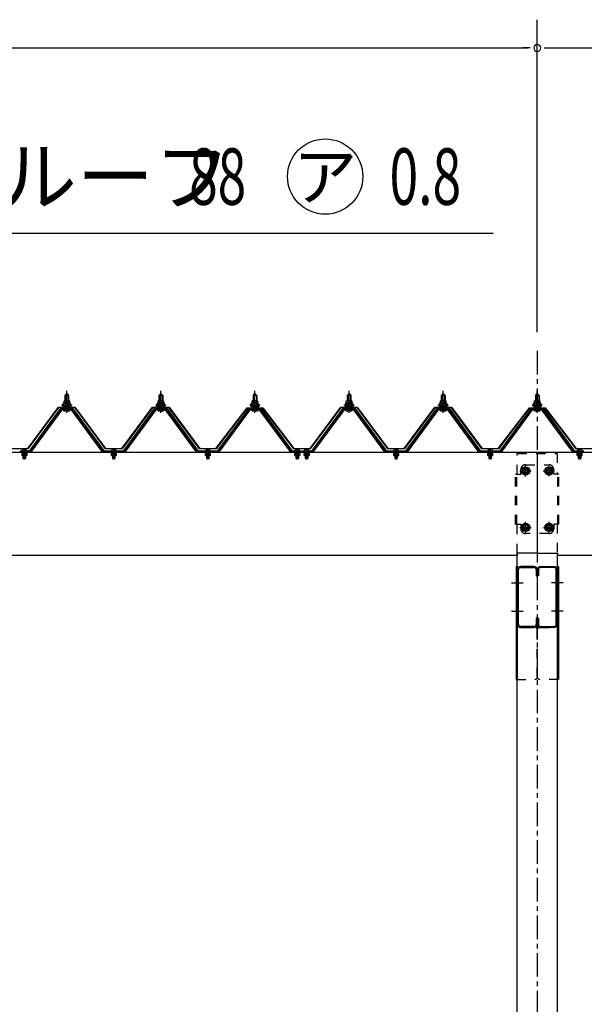
# Model space of a CAD drawing. Extents: x 434 to 16382, y 155 to 11242.
# Drawn here: x 5740 to 6940, y 2647 to 4740 of the extents above; entities that cross this region are included whole.
import ezdxf
from ezdxf.enums import TextEntityAlignment as Align

# ---------------------------------------------------------------- set-up
doc = ezdxf.new("R2010")
doc.units = 0
doc.header["$LTSCALE"] = 40
doc.header["$MEASUREMENT"] = 0
for name, pattern in [('1PL-M', [15, 12, -1, 1, -1]), ('1PL-S', [4, 2.5, -0.5, 0.5, -0.5]), ('CENTER', [2, 1.25, -0.25, 0.25, -0.25]), ('HIDE-M', [2, 1, -1]), ('HIDE-S', [1, 0.5, -0.5])]:
    doc.linetypes.add(name, pattern=pattern)
for name, color, linetype in [('BOLT', 4, 'CONTINUOUS'), ('HARI', 1, 'CONTINUOUS'), ('HASHIRA', 2, 'CONTINUOUS'), ('HIKIDASHI', 6, 'CONTINUOUS'), ('KANAGU', 3, 'CONTINUOUS'), ('KETA', 1, 'CONTINUOUS'), ('SANKAKU', 3, 'CONTINUOUS'), ('SUNPOU', 4, 'CONTINUOUS'), ('YANE-FUREM', 3, 'CONTINUOUS'), ('ヨドル-フ88', 2, 'CONTINUOUS')]:
    doc.layers.add(name, color=color, linetype=linetype)
doc.styles.add('00', font='ROMANS', dxfattribs={"width": 0.666667, "bigfont": 'BIGFONT'})
doc.styles.add('01', font='ROMANS', dxfattribs={"height": 3, "bigfont": 'BIGFONT'})

msp = doc.modelspace()

# ---------------------------------------------------------------- linework, layer by layer
at = {"layer": 'BOLT'}
for p, q in [((5836.4, 3941.4), (5840.4, 3945.4)), ((5844.4, 3941.4), (5836.4, 3941.4)), ((5836.4, 3941.4), (5836.4, 3930)), ((5840.4, 3945.4), (5844.4, 3941.4)), ((5844.4, 3941.4), (5844.4, 3930)), ((6036.4, 3941.4), (6040.4, 3945.4)), ((6044.4, 3941.4), (6036.4, 3941.4)), ((6036.4, 3941.4), (6036.4, 3930)), ((6040.4, 3945.4), (6044.4, 3941.4)), ((6044.4, 3941.4), (6044.4, 3930)), ((6236.4, 3941.4), (6240.4, 3945.4)), ((6244.4, 3941.4), (6236.4, 3941.4)), ((6236.4, 3941.4), (6236.4, 3930)), ((6240.4, 3945.4), (6244.4, 3941.4)), ((6244.4, 3941.4), (6244.4, 3930)), ((6436.4, 3941.4), (6440.4, 3945.4)), ((6444.4, 3941.4), (6436.4, 3941.4)), ((6436.4, 3941.4), (6436.4, 3930)), ((6440.4, 3945.4), (6444.4, 3941.4)), ((6444.4, 3941.4), (6444.4, 3930)), ((6636.4, 3941.4), (6640.4, 3945.4)), ((6644.4, 3941.4), (6636.4, 3941.4)), ((6636.4, 3941.4), (6636.4, 3930)), ((6640.4, 3945.4), (6644.4, 3941.4)), ((6644.4, 3941.4), (6644.4, 3930)), ((6836.4, 3941.4), (6840.4, 3945.4)), ((6844.4, 3941.4), (6836.4, 3941.4)), ((6836.4, 3941.4), (6836.4, 3930)), ((6840.4, 3945.4), (6844.4, 3941.4)), ((6844.4, 3941.4), (6844.4, 3930)), ((5830.4, 3920), (5830.4, 3921)), ((5830.4, 3921), (5831.9, 3921)), ((5832.5, 3920), (5830.4, 3920)), ((5831.9, 3921), (5833.9, 3925)), ((5832.5, 3920), (5834.5, 3924)), ((5832.5, 3918), (5832.5, 3920)), ((5848.3, 3918), (5832.5, 3918)), ((5833.5, 3918), (5847.3, 3918)), ((5833.5, 3917), (5833.5, 3918)), ((5833.9, 3925), (5846.9, 3925)), ((5834.5, 3924), (5846.3, 3924)), ((5834.6, 3925), (5834.6, 3929.5)), ((5846.1, 3925), (5834.6, 3925)), ((5836.1, 3930), (5844.7, 3930)), ((5836.4, 3915.5), (5836.4, 3913.1)), ((5837.5, 3929.5), (5837.5, 3925)), ((5843.3, 3929.5), (5843.3, 3925)), ((5844.4, 3915.5), (5844.4, 3913.1)), ((5846.1, 3929.5), (5846.1, 3925)), ((5846.3, 3924), (5848.3, 3920)), ((5846.9, 3925), (5848.9, 3921)), ((5847.3, 3918), (5847.3, 3917)), ((5848.3, 3920), (5848.3, 3918)), ((5850.4, 3920), (5848.3, 3920)), ((5848.9, 3921), (5850.4, 3921)), ((5850.4, 3921), (5850.4, 3920)), ((6030.4, 3920), (6030.4, 3921)), ((6030.4, 3921), (6031.9, 3921)), ((6032.5, 3920), (6030.4, 3920)), ((6031.9, 3921), (6033.9, 3925)), ((6032.5, 3920), (6034.5, 3924)), ((6032.5, 3918), (6032.5, 3920)), ((6048.3, 3918), (6032.5, 3918)), ((6033.5, 3918), (6047.3, 3918)), ((6033.5, 3917), (6033.5, 3918)), ((6033.9, 3925), (6046.9, 3925)), ((6034.5, 3924), (6046.3, 3924)), ((6034.6, 3925), (6034.6, 3929.5)), ((6046.1, 3925), (6034.6, 3925)), ((6036.1, 3930), (6044.7, 3930)), ((6036.4, 3915.5), (6036.4, 3913.1)), ((6037.5, 3929.5), (6037.5, 3925)), ((6043.3, 3929.5), (6043.3, 3925)), ((6044.4, 3915.5), (6044.4, 3913.1)), ((6046.1, 3929.5), (6046.1, 3925)), ((6046.3, 3924), (6048.3, 3920)), ((6046.9, 3925), (6048.9, 3921)), ((6047.3, 3918), (6047.3, 3917)), ((6048.3, 3920), (6048.3, 3918)), ((6050.4, 3920), (6048.3, 3920)), ((6048.9, 3921), (6050.4, 3921)), ((6050.4, 3921), (6050.4, 3920)), ((6230.4, 3920), (6230.4, 3921)), ((6230.4, 3921), (6231.9, 3921)), ((6232.5, 3920), (6230.4, 3920)), ((6231.9, 3921), (6233.9, 3925)), ((6232.5, 3920), (6234.5, 3924)), ((6232.5, 3918), (6232.5, 3920)), ((6248.3, 3918), (6232.5, 3918)), ((6233.5, 3918), (6247.3, 3918)), ((6233.5, 3917), (6233.5, 3918)), ((6233.9, 3925), (6246.9, 3925)), ((6234.5, 3924), (6246.3, 3924)), ((6234.6, 3925), (6234.6, 3929.5)), ((6246.1, 3925), (6234.6, 3925)), ((6236.1, 3930), (6244.7, 3930)), ((6236.4, 3915.5), (6236.4, 3913.1)), ((6237.5, 3929.5), (6237.5, 3925)), ((6243.3, 3929.5), (6243.3, 3925)), ((6244.4, 3915.5), (6244.4, 3913.1)), ((6246.1, 3929.5), (6246.1, 3925)), ((6246.3, 3924), (6248.3, 3920)), ((6246.9, 3925), (6248.9, 3921)), ((6247.3, 3918), (6247.3, 3917)), ((6248.3, 3920), (6248.3, 3918)), ((6250.4, 3920), (6248.3, 3920)), ((6248.9, 3921), (6250.4, 3921)), ((6250.4, 3921), (6250.4, 3920)), ((6430.4, 3920), (6430.4, 3921)), ((6430.4, 3921), (6431.9, 3921)), ((6432.5, 3920), (6430.4, 3920)), ((6431.9, 3921), (6433.9, 3925)), ((6432.5, 3920), (6434.5, 3924)), ((6432.5, 3918), (6432.5, 3920)), ((6448.3, 3918), (6432.5, 3918)), ((6433.5, 3918), (6447.3, 3918)), ((6433.5, 3917), (6433.5, 3918)), ((6433.9, 3925), (6446.9, 3925)), ((6434.5, 3924), (6446.3, 3924)), ((6434.6, 3925), (6434.6, 3929.5)), ((6446.1, 3925), (6434.6, 3925)), ((6436.1, 3930), (6444.7, 3930)), ((6436.4, 3915.5), (6436.4, 3913.1)), ((6437.5, 3929.5), (6437.5, 3925)), ((6443.3, 3929.5), (6443.3, 3925)), ((6444.4, 3915.5), (6444.4, 3913.1)), ((6446.1, 3929.5), (6446.1, 3925)), ((6446.3, 3924), (6448.3, 3920)), ((6446.9, 3925), (6448.9, 3921)), ((6447.3, 3918), (6447.3, 3917)), ((6448.3, 3920), (6448.3, 3918)), ((6450.4, 3920), (6448.3, 3920)), ((6448.9, 3921), (6450.4, 3921)), ((6450.4, 3921), (6450.4, 3920)), ((6630.4, 3920), (6630.4, 3921)), ((6630.4, 3921), (6631.9, 3921)), ((6632.5, 3920), (6630.4, 3920)), ((6631.9, 3921), (6633.9, 3925)), ((6632.5, 3920), (6634.5, 3924)), ((6632.5, 3918), (6632.5, 3920)), ((6648.3, 3918), (6632.5, 3918)), ((6633.5, 3918), (6647.3, 3918)), ((6633.5, 3917), (6633.5, 3918)), ((6633.9, 3925), (6646.9, 3925)), ((6634.5, 3924), (6646.3, 3924)), ((6634.6, 3925), (6634.6, 3929.5)), ((6646.1, 3925), (6634.6, 3925)), ((6636.1, 3930), (6644.7, 3930)), ((6636.4, 3915.5), (6636.4, 3913.1)), ((6637.5, 3929.5), (6637.5, 3925)), ((6643.3, 3929.5), (6643.3, 3925)), ((6644.4, 3915.5), (6644.4, 3913.1)), ((6646.1, 3929.5), (6646.1, 3925)), ((6646.3, 3924), (6648.3, 3920)), ((6646.9, 3925), (6648.9, 3921)), ((6647.3, 3918), (6647.3, 3917)), ((6648.3, 3920), (6648.3, 3918)), ((6650.4, 3920), (6648.3, 3920)), ((6648.9, 3921), (6650.4, 3921)), ((6650.4, 3921), (6650.4, 3920)), ((6830.4, 3920), (6830.4, 3921)), ((6830.4, 3921), (6831.9, 3921)), ((6832.5, 3920), (6830.4, 3920)), ((6831.9, 3921), (6833.9, 3925)), ((6832.5, 3920), (6834.5, 3924)), ((6832.5, 3918), (6832.5, 3920)), ((6848.3, 3918), (6832.5, 3918)), ((6833.5, 3918), (6847.3, 3918)), ((6833.5, 3917), (6833.5, 3918)), ((6833.9, 3925), (6846.9, 3925)), ((6834.5, 3924), (6846.3, 3924)), ((6834.6, 3925), (6834.6, 3929.5)), ((6846.1, 3925), (6834.6, 3925)), ((6836.1, 3930), (6844.7, 3930)), ((6836.4, 3915.5), (6836.4, 3913.1)), ((6837.5, 3929.5), (6837.5, 3925)), ((6843.3, 3929.5), (6843.3, 3925)), ((6844.4, 3915.5), (6844.4, 3913.1)), ((6846.1, 3929.5), (6846.1, 3925)), ((6846.3, 3924), (6848.3, 3920)), ((6846.9, 3925), (6848.9, 3921)), ((6847.3, 3918), (6847.3, 3917)), ((6848.3, 3920), (6848.3, 3918)), ((6850.4, 3920), (6848.3, 3920)), ((6848.9, 3921), (6850.4, 3921)), ((6850.4, 3921), (6850.4, 3920)), ((5834.5, 3908.5), (5846.2, 3908.5)), ((6034.5, 3908.5), (6046.2, 3908.5)), ((6234.5, 3908.5), (6246.2, 3908.5)), ((6434.5, 3908.5), (6446.2, 3908.5)), ((6634.5, 3908.5), (6646.2, 3908.5)), ((6834.5, 3908.5), (6846.2, 3908.5)), ((5744.2, 3823.1), (5756.6, 3823.1)), ((5744.5, 3823.6), (5756.3, 3823.6)), ((5749.8, 3826.8), (5749.8, 3824.9)), ((5749.8, 3824.9), (5751, 3824.9)), ((5751, 3824.9), (5751, 3826.8)), ((5934.2, 3823.1), (5946.6, 3823.1)), ((5934.5, 3823.6), (5946.3, 3823.6)), ((5939.8, 3826.8), (5939.8, 3824.9)), ((5939.8, 3824.9), (5941, 3824.9)), ((5941, 3824.9), (5941, 3826.8)), ((6134.2, 3823.1), (6146.6, 3823.1)), ((6134.5, 3823.6), (6146.3, 3823.6)), ((6139.8, 3826.8), (6139.8, 3824.9)), ((6139.8, 3824.9), (6141, 3824.9)), ((6141, 3824.9), (6141, 3826.8)), ((6324.2, 3823.1), (6336.6, 3823.1)), ((6324.5, 3823.6), (6336.3, 3823.6)), ((6329.8, 3826.8), (6329.8, 3824.9)), ((6329.8, 3824.9), (6331, 3824.9)), ((6331, 3824.9), (6331, 3826.8)), ((6344.2, 3823.1), (6356.6, 3823.1)), ((6344.5, 3823.6), (6356.3, 3823.6)), ((6349.8, 3826.8), (6349.8, 3824.9)), ((6349.8, 3824.9), (6351, 3824.9)), ((6351, 3824.9), (6351, 3826.8)), ((6534.2, 3823.1), (6546.6, 3823.1)), ((6534.5, 3823.6), (6546.3, 3823.6)), ((6539.8, 3826.8), (6539.8, 3824.9)), ((6539.8, 3824.9), (6541, 3824.9)), ((6541, 3824.9), (6541, 3826.8)), ((6734.2, 3823.1), (6746.6, 3823.1)), ((6734.5, 3823.6), (6746.3, 3823.6)), ((6739.8, 3826.8), (6739.8, 3824.9)), ((6739.8, 3824.9), (6741, 3824.9)), ((6741, 3824.9), (6741, 3826.8)), ((6924.2, 3823.1), (6936.6, 3823.1)), ((6924.5, 3823.6), (6936.3, 3823.6)), ((6929.8, 3826.8), (6929.8, 3824.9)), ((6929.8, 3824.9), (6931, 3824.9)), ((6931, 3824.9), (6931, 3826.8)), ((6815.4, 3788.9), (6808.4, 3784.9)), ((6822.4, 3784.9), (6815.4, 3788.9)), ((6865.4, 3788.9), (6858.4, 3784.9)), ((6872.4, 3784.9), (6865.4, 3788.9)), ((6808.4, 3784.9), (6808.4, 3776.8)), ((6808.4, 3776.8), (6815.4, 3772.7)), ((6815.4, 3772.7), (6822.4, 3776.8)), ((6822.4, 3776.8), (6822.4, 3784.9)), ((6858.4, 3784.9), (6858.4, 3776.8)), ((6858.4, 3776.8), (6865.4, 3772.7)), ((6865.4, 3772.7), (6872.4, 3776.8)), ((6872.4, 3776.8), (6872.4, 3784.9)), ((6815.4, 3668.9), (6808.4, 3664.9)), ((6808.4, 3664.9), (6808.4, 3656.8)), ((6822.4, 3664.9), (6815.4, 3668.9)), ((6822.4, 3656.8), (6822.4, 3664.9)), ((6865.4, 3668.9), (6858.4, 3664.9)), ((6858.4, 3664.9), (6858.4, 3656.8)), ((6872.4, 3664.9), (6865.4, 3668.9)), ((6872.4, 3656.8), (6872.4, 3664.9)), ((6808.4, 3656.8), (6815.4, 3652.7)), ((6815.4, 3652.7), (6822.4, 3656.8)), ((6858.4, 3656.8), (6865.4, 3652.7)), ((6865.4, 3652.7), (6872.4, 3656.8))]:
    msp.add_line(p, q, dxfattribs=at)
at = {"layer": 'BOLT', "color": 6}
for p, q in [((5837.4, 3941.4), (5837, 3942.1)), ((5837.4, 3941.4), (5837.4, 3929.6)), ((5843.4, 3941.4), (5843.8, 3942.1)), ((5843.4, 3941.4), (5843.4, 3929.6)), ((6037.4, 3941.4), (6037, 3942.1)), ((6037.4, 3941.4), (6037.4, 3929.6)), ((6043.4, 3941.4), (6043.8, 3942.1)), ((6043.4, 3941.4), (6043.4, 3929.6)), ((6237.4, 3941.4), (6237, 3942.1)), ((6237.4, 3941.4), (6237.4, 3929.6)), ((6243.4, 3941.4), (6243.8, 3942.1)), ((6243.4, 3941.4), (6243.4, 3929.6)), ((6437.4, 3941.4), (6437, 3942.1)), ((6437.4, 3941.4), (6437.4, 3929.6)), ((6443.4, 3941.4), (6443.8, 3942.1)), ((6443.4, 3941.4), (6443.4, 3929.6)), ((6637.4, 3941.4), (6637, 3942.1)), ((6637.4, 3941.4), (6637.4, 3929.6)), ((6643.4, 3941.4), (6643.8, 3942.1)), ((6643.4, 3941.4), (6643.4, 3929.6)), ((6837.4, 3941.4), (6837, 3942.1)), ((6837.4, 3941.4), (6837.4, 3929.6)), ((6843.4, 3941.4), (6843.8, 3942.1)), ((6843.4, 3941.4), (6843.4, 3929.6)), ((5832.5, 3920), (5836.7, 3924.6)), ((5837.3, 3918.6), (5833.3, 3922.2)), ((5842.8, 3918.6), (5836.2, 3924.6)), ((5836.3, 3918.6), (5841.7, 3924.6)), ((5837.4, 3915.5), (5837.4, 3913.1)), ((5841.4, 3918.6), (5846.5, 3924.2)), ((5848.3, 3918.8), (5841.8, 3924.6)), ((5843.4, 3915.5), (5843.4, 3913.1)), ((5846.4, 3918.6), (5848.3, 3920.6)), ((6032.5, 3920), (6036.7, 3924.6)), ((6037.3, 3918.6), (6033.3, 3922.2)), ((6042.8, 3918.6), (6036.2, 3924.6)), ((6036.3, 3918.6), (6041.7, 3924.6)), ((6037.4, 3915.5), (6037.4, 3913.1)), ((6041.4, 3918.6), (6046.5, 3924.2)), ((6048.3, 3918.8), (6041.8, 3924.6)), ((6043.4, 3915.5), (6043.4, 3913.1)), ((6046.4, 3918.6), (6048.3, 3920.6)), ((6232.5, 3920), (6236.7, 3924.6)), ((6237.3, 3918.6), (6233.3, 3922.2)), ((6242.8, 3918.6), (6236.2, 3924.6)), ((6236.3, 3918.6), (6241.7, 3924.6)), ((6237.4, 3915.5), (6237.4, 3913.1)), ((6241.4, 3918.6), (6246.5, 3924.2)), ((6248.3, 3918.8), (6241.8, 3924.6)), ((6243.4, 3915.5), (6243.4, 3913.1)), ((6246.4, 3918.6), (6248.3, 3920.6)), ((6432.5, 3920), (6436.7, 3924.6)), ((6437.3, 3918.6), (6433.3, 3922.2)), ((6442.8, 3918.6), (6436.2, 3924.6)), ((6436.3, 3918.6), (6441.7, 3924.6)), ((6437.4, 3915.5), (6437.4, 3913.1)), ((6441.4, 3918.6), (6446.5, 3924.2)), ((6448.3, 3918.8), (6441.8, 3924.6)), ((6443.4, 3915.5), (6443.4, 3913.1)), ((6446.4, 3918.6), (6448.3, 3920.6)), ((6632.5, 3920), (6636.7, 3924.6)), ((6637.3, 3918.6), (6633.3, 3922.2)), ((6642.8, 3918.6), (6636.2, 3924.6)), ((6636.3, 3918.6), (6641.7, 3924.6)), ((6637.4, 3915.5), (6637.4, 3913.1)), ((6641.4, 3918.6), (6646.5, 3924.2)), ((6648.3, 3918.8), (6641.8, 3924.6)), ((6643.4, 3915.5), (6643.4, 3913.1)), ((6646.4, 3918.6), (6648.3, 3920.6)), ((6832.5, 3920), (6836.7, 3924.6)), ((6837.3, 3918.6), (6833.3, 3922.2)), ((6842.8, 3918.6), (6836.2, 3924.6)), ((6836.3, 3918.6), (6841.7, 3924.6)), ((6837.4, 3915.5), (6837.4, 3913.1)), ((6841.4, 3918.6), (6846.5, 3924.2)), ((6848.3, 3918.8), (6841.8, 3924.6)), ((6843.4, 3915.5), (6843.4, 3913.1)), ((6846.4, 3918.6), (6848.3, 3920.6))]:
    msp.add_line(p, q, dxfattribs=at)
at = {"layer": 'BOLT', "color": 6, "linetype": '1PL-M'}
for p, q in [((5840.4, 3904.2), (5840.4, 3950.8)), ((6040.4, 3904.2), (6040.4, 3950.8)), ((6240.4, 3904.2), (6240.4, 3950.8)), ((6440.4, 3904.2), (6440.4, 3950.8)), ((6640.4, 3904.2), (6640.4, 3950.8)), ((6840.4, 3904.2), (6840.4, 3950.8))]:
    msp.add_line(p, q, dxfattribs=at)
at = {"layer": 'BOLT', "color": 6, "linetype": 'HIDE-S'}
for p, q in [((5744.6, 3818.1), (5744.6, 3814)), ((5756.2, 3818.1), (5744.6, 3818.1)), ((5744.6, 3814), (5745.5, 3813.5)), ((5745.5, 3818.1), (5745.5, 3818.5)), ((5755.3, 3818.5), (5745.5, 3818.5)), ((5745.5, 3813.5), (5755.3, 3813.5)), ((5747.4, 3823.1), (5747.4, 3818.5)), ((5747.4, 3813.5), (5747.4, 3807.6)), ((5747.5, 3814), (5747.5, 3818.1)), ((5747.9, 3823.1), (5747.9, 3818.5)), ((5747.9, 3813.5), (5747.9, 3807.1)), ((5752.9, 3818.5), (5752.9, 3823.1)), ((5752.9, 3807.1), (5752.9, 3813.5)), ((5753.3, 3814), (5753.3, 3818.1)), ((5753.4, 3818.5), (5753.4, 3823.1)), ((5753.4, 3807.6), (5753.4, 3813.5)), ((5755.3, 3818.1), (5755.3, 3818.5)), ((5756.2, 3814), (5755.3, 3813.5)), ((5756.2, 3814), (5756.2, 3818.1)), ((5934.6, 3818.1), (5934.6, 3814)), ((5946.2, 3818.1), (5934.6, 3818.1)), ((5934.6, 3814), (5935.5, 3813.5)), ((5935.5, 3818.1), (5935.5, 3818.5)), ((5945.3, 3818.5), (5935.5, 3818.5)), ((5935.5, 3813.5), (5945.3, 3813.5)), ((5937.4, 3823.1), (5937.4, 3818.5)), ((5937.4, 3813.5), (5937.4, 3807.6)), ((5937.5, 3814), (5937.5, 3818.1)), ((5937.9, 3823.1), (5937.9, 3818.5)), ((5937.9, 3813.5), (5937.9, 3807.1)), ((5942.9, 3818.5), (5942.9, 3823.1)), ((5942.9, 3807.1), (5942.9, 3813.5)), ((5943.3, 3814), (5943.3, 3818.1)), ((5943.4, 3818.5), (5943.4, 3823.1)), ((5943.4, 3807.6), (5943.4, 3813.5)), ((5945.3, 3818.1), (5945.3, 3818.5)), ((5946.2, 3814), (5945.3, 3813.5)), ((5946.2, 3814), (5946.2, 3818.1)), ((6134.6, 3818.1), (6134.6, 3814)), ((6146.2, 3818.1), (6134.6, 3818.1)), ((6134.6, 3814), (6135.5, 3813.5)), ((6135.5, 3818.1), (6135.5, 3818.5)), ((6145.3, 3818.5), (6135.5, 3818.5)), ((6135.5, 3813.5), (6145.3, 3813.5)), ((6137.4, 3823.1), (6137.4, 3818.5)), ((6137.4, 3813.5), (6137.4, 3807.6)), ((6137.5, 3814), (6137.5, 3818.1)), ((6137.9, 3823.1), (6137.9, 3818.5)), ((6137.9, 3813.5), (6137.9, 3807.1)), ((6142.9, 3818.5), (6142.9, 3823.1)), ((6142.9, 3807.1), (6142.9, 3813.5)), ((6143.3, 3814), (6143.3, 3818.1)), ((6143.4, 3818.5), (6143.4, 3823.1)), ((6143.4, 3807.6), (6143.4, 3813.5)), ((6145.3, 3818.1), (6145.3, 3818.5)), ((6146.2, 3814), (6145.3, 3813.5)), ((6146.2, 3814), (6146.2, 3818.1)), ((6324.6, 3818.1), (6324.6, 3814)), ((6336.2, 3818.1), (6324.6, 3818.1)), ((6324.6, 3814), (6325.5, 3813.5)), ((6325.5, 3818.1), (6325.5, 3818.5)), ((6335.3, 3818.5), (6325.5, 3818.5)), ((6325.5, 3813.5), (6335.3, 3813.5)), ((6327.4, 3823.1), (6327.4, 3818.5)), ((6327.4, 3813.5), (6327.4, 3807.6)), ((6327.5, 3814), (6327.5, 3818.1)), ((6327.9, 3823.1), (6327.9, 3818.5)), ((6327.9, 3813.5), (6327.9, 3807.1)), ((6332.9, 3818.5), (6332.9, 3823.1)), ((6332.9, 3807.1), (6332.9, 3813.5)), ((6333.3, 3814), (6333.3, 3818.1)), ((6333.4, 3818.5), (6333.4, 3823.1)), ((6333.4, 3807.6), (6333.4, 3813.5)), ((6335.3, 3818.1), (6335.3, 3818.5)), ((6336.2, 3814), (6335.3, 3813.5)), ((6336.2, 3814), (6336.2, 3818.1)), ((6344.6, 3818.1), (6344.6, 3814)), ((6356.2, 3818.1), (6344.6, 3818.1)), ((6344.6, 3814), (6345.5, 3813.5)), ((6345.5, 3818.1), (6345.5, 3818.5)), ((6355.3, 3818.5), (6345.5, 3818.5)), ((6345.5, 3813.5), (6355.3, 3813.5)), ((6347.4, 3823.1), (6347.4, 3818.5)), ((6347.4, 3813.5), (6347.4, 3807.6)), ((6347.5, 3814), (6347.5, 3818.1)), ((6347.9, 3823.1), (6347.9, 3818.5)), ((6347.9, 3813.5), (6347.9, 3807.1)), ((6352.9, 3818.5), (6352.9, 3823.1)), ((6352.9, 3807.1), (6352.9, 3813.5)), ((6353.3, 3814), (6353.3, 3818.1)), ((6353.4, 3818.5), (6353.4, 3823.1)), ((6353.4, 3807.6), (6353.4, 3813.5)), ((6355.3, 3818.1), (6355.3, 3818.5)), ((6356.2, 3814), (6355.3, 3813.5)), ((6356.2, 3814), (6356.2, 3818.1)), ((6534.6, 3818.1), (6534.6, 3814)), ((6546.2, 3818.1), (6534.6, 3818.1)), ((6534.6, 3814), (6535.5, 3813.5)), ((6535.5, 3818.1), (6535.5, 3818.5)), ((6545.3, 3818.5), (6535.5, 3818.5)), ((6535.5, 3813.5), (6545.3, 3813.5)), ((6537.4, 3823.1), (6537.4, 3818.5)), ((6537.4, 3813.5), (6537.4, 3807.6)), ((6537.5, 3814), (6537.5, 3818.1)), ((6537.9, 3823.1), (6537.9, 3818.5)), ((6537.9, 3813.5), (6537.9, 3807.1)), ((6542.9, 3818.5), (6542.9, 3823.1)), ((6542.9, 3807.1), (6542.9, 3813.5)), ((6543.3, 3814), (6543.3, 3818.1)), ((6543.4, 3818.5), (6543.4, 3823.1)), ((6543.4, 3807.6), (6543.4, 3813.5)), ((6545.3, 3818.1), (6545.3, 3818.5)), ((6546.2, 3814), (6545.3, 3813.5)), ((6546.2, 3814), (6546.2, 3818.1)), ((6734.6, 3818.1), (6734.6, 3814)), ((6746.2, 3818.1), (6734.6, 3818.1)), ((6734.6, 3814), (6735.5, 3813.5)), ((6735.5, 3818.1), (6735.5, 3818.5)), ((6745.3, 3818.5), (6735.5, 3818.5)), ((6735.5, 3813.5), (6745.3, 3813.5)), ((6737.4, 3823.1), (6737.4, 3818.5)), ((6737.4, 3813.5), (6737.4, 3807.6)), ((6737.5, 3814), (6737.5, 3818.1)), ((6737.9, 3823.1), (6737.9, 3818.5)), ((6737.9, 3813.5), (6737.9, 3807.1)), ((6742.9, 3818.5), (6742.9, 3823.1)), ((6742.9, 3807.1), (6742.9, 3813.5)), ((6743.3, 3814), (6743.3, 3818.1)), ((6743.4, 3818.5), (6743.4, 3823.1)), ((6743.4, 3807.6), (6743.4, 3813.5)), ((6745.3, 3818.1), (6745.3, 3818.5)), ((6746.2, 3814), (6745.3, 3813.5)), ((6746.2, 3814), (6746.2, 3818.1)), ((6924.6, 3818.1), (6924.6, 3814)), ((6936.2, 3818.1), (6924.6, 3818.1)), ((6924.6, 3814), (6925.5, 3813.5)), ((6925.5, 3818.1), (6925.5, 3818.5)), ((6935.3, 3818.5), (6925.5, 3818.5)), ((6925.5, 3813.5), (6935.3, 3813.5)), ((6927.4, 3823.1), (6927.4, 3818.5)), ((6927.4, 3813.5), (6927.4, 3807.6)), ((6927.5, 3814), (6927.5, 3818.1)), ((6927.9, 3823.1), (6927.9, 3818.5)), ((6927.9, 3813.5), (6927.9, 3807.1)), ((6932.9, 3818.5), (6932.9, 3823.1)), ((6932.9, 3807.1), (6932.9, 3813.5)), ((6933.3, 3814), (6933.3, 3818.1)), ((6933.4, 3818.5), (6933.4, 3823.1)), ((6933.4, 3807.6), (6933.4, 3813.5)), ((6935.3, 3818.1), (6935.3, 3818.5)), ((6936.2, 3814), (6935.3, 3813.5)), ((6936.2, 3814), (6936.2, 3818.1)), ((5747.4, 3807.6), (5747.9, 3807.1)), ((5747.4, 3807.6), (5753.4, 3807.6)), ((5747.9, 3807.1), (5752.9, 3807.1)), ((5753.4, 3807.6), (5752.9, 3807.1)), ((5937.4, 3807.6), (5937.9, 3807.1)), ((5937.4, 3807.6), (5943.4, 3807.6)), ((5937.9, 3807.1), (5942.9, 3807.1)), ((5943.4, 3807.6), (5942.9, 3807.1)), ((6137.4, 3807.6), (6137.9, 3807.1)), ((6137.4, 3807.6), (6143.4, 3807.6)), ((6137.9, 3807.1), (6142.9, 3807.1)), ((6143.4, 3807.6), (6142.9, 3807.1)), ((6327.4, 3807.6), (6327.9, 3807.1)), ((6327.4, 3807.6), (6333.4, 3807.6)), ((6327.9, 3807.1), (6332.9, 3807.1)), ((6333.4, 3807.6), (6332.9, 3807.1)), ((6347.4, 3807.6), (6347.9, 3807.1)), ((6347.4, 3807.6), (6353.4, 3807.6)), ((6347.9, 3807.1), (6352.9, 3807.1)), ((6353.4, 3807.6), (6352.9, 3807.1)), ((6537.4, 3807.6), (6537.9, 3807.1)), ((6537.4, 3807.6), (6543.4, 3807.6)), ((6537.9, 3807.1), (6542.9, 3807.1)), ((6543.4, 3807.6), (6542.9, 3807.1)), ((6737.4, 3807.6), (6737.9, 3807.1)), ((6737.4, 3807.6), (6743.4, 3807.6)), ((6737.9, 3807.1), (6742.9, 3807.1)), ((6743.4, 3807.6), (6742.9, 3807.1)), ((6927.4, 3807.6), (6927.9, 3807.1)), ((6927.4, 3807.6), (6933.4, 3807.6)), ((6927.9, 3807.1), (6932.9, 3807.1)), ((6933.4, 3807.6), (6932.9, 3807.1))]:
    msp.add_line(p, q, dxfattribs=at)
at = {"layer": 'BOLT', "color": 6, "linetype": '1PL-S'}
for p, q in [((5750.4, 3804.8), (5750.4, 3828.4)), ((5940.4, 3804.8), (5940.4, 3828.4)), ((6140.4, 3804.8), (6140.4, 3828.4)), ((6330.4, 3804.8), (6330.4, 3828.4)), ((6350.4, 3804.8), (6350.4, 3828.4)), ((6540.4, 3804.8), (6540.4, 3828.4)), ((6740.4, 3804.8), (6740.4, 3828.4)), ((6930.4, 3804.8), (6930.4, 3828.4)), ((6815.4, 3768.8), (6815.4, 3792.8)), ((6865.4, 3769.8), (6865.4, 3791.8)), ((6803.4, 3780.8), (6827.4, 3780.8)), ((6853.2, 3780.8), (6877.2, 3780.8)), ((6815.4, 3648.8), (6815.4, 3672.8)), ((6865.4, 3648.8), (6865.4, 3672.8)), ((6803.4, 3660.8), (6827.4, 3660.8)), ((6853.4, 3660.8), (6877.4, 3660.8))]:
    msp.add_line(p, q, dxfattribs=at)
at = {"layer": 'BOLT'}
for centre, radius in [((6815.4, 3780.8), 9), ((6865.4, 3780.8), 9), ((6815.4, 3780.8), 7), ((6815.4, 3780.8), 5), ((6865.4, 3780.8), 7), ((6865.4, 3780.8), 5), ((6815.4, 3660.8), 9), ((6815.4, 3660.8), 7), ((6815.4, 3660.8), 5), ((6865.4, 3660.8), 9), ((6865.4, 3660.8), 7), ((6865.4, 3660.8), 5)]:
    msp.add_circle(centre, radius, dxfattribs=at)
at = {"layer": 'BOLT', "color": 6}
for centre in [(6815.4, 3780.8), (6865.4, 3780.8), (6815.4, 3660.8), (6865.4, 3660.8)]:
    msp.add_circle(centre, 4.5, dxfattribs=at)
at = {"layer": 'BOLT'}
for centre, radius, start, end in [((5834.5, 3917), 1, 180, 270), ((5836.1, 3927.7), 2.37, 52.4439, 127.5561), ((5840.4, 3921.4), 8.6, 70.5485, 109.4515), ((5844.7, 3927.7), 2.37, 52.4439, 127.5561), ((5846.3, 3917), 1, 270, 0), ((6034.5, 3917), 1, 180, 270), ((6036.1, 3927.7), 2.37, 52.4439, 127.5561), ((6040.4, 3921.4), 8.6, 70.5485, 109.4515), ((6044.7, 3927.7), 2.37, 52.4439, 127.5561), ((6046.3, 3917), 1, 270, 0), ((6234.5, 3917), 1, 180, 270), ((6236.1, 3927.7), 2.37, 52.4439, 127.5561), ((6240.4, 3921.4), 8.6, 70.5485, 109.4515), ((6244.7, 3927.7), 2.37, 52.4439, 127.5561), ((6246.3, 3917), 1, 270, 0), ((6434.5, 3917), 1, 180, 270), ((6436.1, 3927.7), 2.37, 52.4439, 127.5561), ((6440.4, 3921.4), 8.6, 70.5485, 109.4515), ((6444.7, 3927.7), 2.37, 52.4439, 127.5561), ((6446.3, 3917), 1, 270, 0), ((6634.5, 3917), 1, 180, 270), ((6636.1, 3927.7), 2.37, 52.4439, 127.5561), ((6640.4, 3921.4), 8.6, 70.5485, 109.4515), ((6644.7, 3927.7), 2.37, 52.4439, 127.5561), ((6646.3, 3917), 1, 270, 0), ((6834.5, 3917), 1, 180, 270), ((6836.1, 3927.7), 2.37, 52.4439, 127.5561), ((6840.4, 3921.4), 8.6, 70.5485, 109.4515), ((6844.7, 3927.7), 2.37, 52.4439, 127.5561), ((6846.3, 3917), 1, 270, 0), ((5834.5, 3909.7), 1.15, 90, 270), ((5846.2, 3909.7), 1.15, 270, 90), ((6034.5, 3909.7), 1.15, 90, 270), ((6046.2, 3909.7), 1.15, 270, 90), ((6234.5, 3909.7), 1.15, 90, 270), ((6246.2, 3909.7), 1.15, 270, 90), ((6434.5, 3909.7), 1.15, 90, 270), ((6446.2, 3909.7), 1.15, 270, 90), ((6634.5, 3909.7), 1.15, 90, 270), ((6646.2, 3909.7), 1.15, 270, 90), ((6834.5, 3909.7), 1.15, 90, 270), ((6846.2, 3909.7), 1.15, 270, 90), ((5750.4, 3819.8), 7, 94.9171, 151.8729), ((5750.4, 3819.8), 7, 28.1271, 85.0829), ((5940.4, 3819.8), 7, 94.9171, 151.8729), ((5940.4, 3819.8), 7, 28.1271, 85.0829), ((6140.4, 3819.8), 7, 94.9171, 151.8729), ((6140.4, 3819.8), 7, 28.1271, 85.0829), ((6330.4, 3819.8), 7, 94.9171, 151.8729), ((6330.4, 3819.8), 7, 28.1271, 85.0829), ((6350.4, 3819.8), 7, 94.9171, 151.8729), ((6350.4, 3819.8), 7, 28.1271, 85.0829), ((6540.4, 3819.8), 7, 94.9171, 151.8729), ((6540.4, 3819.8), 7, 28.1271, 85.0829), ((6740.4, 3819.8), 7, 94.9171, 151.8729), ((6740.4, 3819.8), 7, 28.1271, 85.0829), ((6930.4, 3819.8), 7, 94.9171, 151.8729), ((6930.4, 3819.8), 7, 28.1271, 85.0829)]:
    msp.add_arc(centre, radius, start, end, dxfattribs=at)
at = {"layer": 'BOLT', "color": 6, "linetype": 'HIDE-S'}
for centre, radius, start, end in [((5745.1, 3819.5), 6.03, 274.1536, 293.9728), ((5750.4, 3822), 8.51, 250.1808, 289.8192), ((5755.7, 3819.5), 6.03, 246.0272, 265.8464), ((5935.1, 3819.5), 6.03, 274.1536, 293.9728), ((5940.4, 3822), 8.51, 250.1808, 289.8192), ((5945.7, 3819.5), 6.03, 246.0272, 265.8464), ((6135.1, 3819.5), 6.03, 274.1536, 293.9728), ((6140.4, 3822), 8.51, 250.1808, 289.8192), ((6145.7, 3819.5), 6.03, 246.0272, 265.8464), ((6325.1, 3819.5), 6.03, 274.1536, 293.9728), ((6330.4, 3822), 8.51, 250.1808, 289.8192), ((6335.7, 3819.5), 6.03, 246.0272, 265.8464), ((6345.1, 3819.5), 6.03, 274.1536, 293.9728), ((6350.4, 3822), 8.51, 250.1808, 289.8192), ((6355.7, 3819.5), 6.03, 246.0272, 265.8464), ((6535.1, 3819.5), 6.03, 274.1536, 293.9728), ((6540.4, 3822), 8.51, 250.1808, 289.8192), ((6545.7, 3819.5), 6.03, 246.0272, 265.8464), ((6735.1, 3819.5), 6.03, 274.1536, 293.9728), ((6740.4, 3822), 8.51, 250.1808, 289.8192), ((6745.7, 3819.5), 6.03, 246.0272, 265.8464), ((6925.1, 3819.5), 6.03, 274.1536, 293.9728), ((6930.4, 3822), 8.51, 250.1808, 289.8192), ((6935.7, 3819.5), 6.03, 246.0272, 265.8464)]:
    msp.add_arc(centre, radius, start, end, dxfattribs=at)
at = {"layer": 'HARI'}
for p, q in [((6798.1, 3570.5), (6798.1, 3455.1)), ((6800.4, 3455.1), (6800.4, 3570.5)), ((6833.3, 3577.8), (6805.4, 3577.8)), ((6805.4, 3575.5), (6833.3, 3575.5)), ((6838.3, 3570.5), (6838.3, 3557.8)), ((6840.6, 3557.8), (6840.6, 3570.5)), ((6840.6, 3557.8), (6840.6, 3570.5)), ((6842.9, 3570.5), (6842.9, 3557.8)), ((6847.9, 3577.8), (6875.8, 3577.8)), ((6875.8, 3575.5), (6847.9, 3575.5)), ((6880.8, 3455.1), (6880.8, 3570.5)), ((6883.1, 3570.5), (6883.1, 3455.1)), ((6838.3, 3557.8), (6840.6, 3557.8)), ((6842.9, 3557.8), (6840.6, 3557.8)), ((6838.3, 3467.8), (6838.3, 3455.1)), ((6840.6, 3467.8), (6838.3, 3467.8)), ((6840.6, 3455.1), (6840.6, 3467.8)), ((6840.6, 3455.1), (6840.6, 3467.8)), ((6840.6, 3467.8), (6842.9, 3467.8)), ((6842.9, 3467.8), (6842.9, 3455.1)), ((6833.3, 3450.1), (6805.4, 3450.1)), ((6805.4, 3447.8), (6833.3, 3447.8)), ((6847.9, 3450.1), (6875.8, 3450.1)), ((6875.8, 3447.8), (6847.9, 3447.8))]:
    msp.add_line(p, q, dxfattribs=at)
at = {"layer": 'HARI', "color": 6}
for p, q in [((6788.1, 3542.8), (6810.4, 3542.8)), ((6893.1, 3542.8), (6870.8, 3542.8)), ((6788.1, 3482.8), (6810.4, 3482.8)), ((6893.1, 3482.8), (6870.8, 3482.8))]:
    msp.add_line(p, q, dxfattribs=at)
at = {"layer": 'HARI'}
for centre, radius, start, end in [((6805.4, 3570.5), 7.3, 90, 180), ((6805.4, 3570.5), 5, 90, 180), ((6833.3, 3570.5), 7.3, 0, 90), ((6833.3, 3570.5), 5, 0, 90), ((6847.9, 3570.5), 7.3, 90, 180), ((6847.9, 3570.5), 5, 90, 180), ((6875.8, 3570.5), 7.3, 0, 90), ((6875.8, 3570.5), 5, 0, 90), ((6805.4, 3455.1), 7.3, 180, 270), ((6805.4, 3455.1), 5, 180, 270), ((6833.3, 3455.1), 5, 270, 0), ((6833.3, 3455.1), 7.3, 270, 0), ((6847.9, 3455.1), 7.3, 180, 270), ((6847.9, 3455.1), 5, 180, 270), ((6875.8, 3455.1), 5, 270, 0), ((6875.8, 3455.1), 7.3, 270, 0)]:
    msp.add_arc(centre, radius, start, end, dxfattribs=at)
at = {"layer": 'HASHIRA', "color": 6, "linetype": 'CENTER'}
msp.add_line((6840.4, 4035.8), (6840.4, 1422.8), dxfattribs=at)
at = {"layer": 'HASHIRA', "color": 6, "linetype": 'HIDE-S'}
for p, q in [((6797.9, 3773.8), (6797.9, 3817.8)), ((6797.9, 3817.8), (6882.9, 3817.8)), ((6882.9, 3817.8), (6882.9, 3773.8)), ((6797.9, 3606.1), (6797.9, 3667.8)), ((6882.9, 3667.8), (6882.9, 3606.1))]:
    msp.add_line(p, q, dxfattribs=at)
at = {"layer": 'HASHIRA'}
for p, q in [((6797.9, 1522.8), (6797.9, 3606.1)), ((6882.9, 3606.1), (6882.9, 1522.8))]:
    msp.add_line(p, q, dxfattribs=at)
at = {"layer": 'HIKIDASHI'}
msp.add_line((5330.7, 4286.5), (6746.4, 4286.5), dxfattribs=at)
msp.add_circle((6389.7, 4406.5), 80, dxfattribs=at)
at = {"layer": 'KANAGU', "color": 6, "linetype": 'HIDE-S'}
for p, q in [((6815.4, 3793.8), (6865.4, 3793.8)), ((6794.4, 3773.8), (6805.4, 3773.8)), ((6794.4, 3667.8), (6794.4, 3773.8)), ((6796.7, 3667.8), (6796.7, 3773.8)), ((6805.4, 3773.8), (6805.4, 3783.8)), ((6875.4, 3773.8), (6875.4, 3783.8)), ((6886.4, 3773.8), (6875.4, 3773.8)), ((6884.1, 3667.8), (6884.1, 3773.8)), ((6886.4, 3667.8), (6886.4, 3773.8)), ((6794.4, 3667.8), (6805.4, 3667.8)), ((6805.4, 3667.8), (6805.4, 3657.8)), ((6886.4, 3667.8), (6875.4, 3667.8)), ((6875.4, 3667.8), (6875.4, 3657.8)), ((6865.4, 3647.8), (6815.4, 3647.8))]:
    msp.add_line(p, q, dxfattribs=at)
for centre, start, end in [((6815.4, 3783.8), 90, 180), ((6865.4, 3783.8), 0, 90), ((6815.4, 3657.8), 180, 270), ((6865.4, 3657.8), 270, 0)]:
    msp.add_arc(centre, 10, start, end, dxfattribs=at)
at = {"layer": 'KETA'}
for p, q in [((2040.4, 3820.8), (6840.4, 3820.8)), ((6840.4, 3817.8), (6840.4, 3820.8)), ((6840.4, 3820.8), (8358.2, 3820.8)), ((6840.4, 3817.8), (6840.4, 3820.8)), ((6840.4, 3820.8), (6840.4, 3606.1)), ((6797.4, 3600.8), (2083.4, 3600.8)), ((6797.4, 3606.1), (6797.4, 3600.8)), ((6840.4, 3606.1), (6797.4, 3606.1)), ((6840.4, 3606.1), (6883.4, 3606.1)), ((6883.4, 3606.1), (6883.4, 3600.8)), ((8358.2, 3600.8), (6883.4, 3600.8))]:
    msp.add_line(p, q, dxfattribs=at)
at = {"layer": 'SANKAKU'}
for p, q in [((6798.1, 3577.8), (6795.8, 3577.8)), ((6795.8, 3577.8), (6795.8, 3337.8)), ((6798.1, 3337.8), (6798.1, 3577.8)), ((6883.1, 3337.8), (6883.1, 3577.8)), ((6883.1, 3577.8), (6885.4, 3577.8)), ((6885.4, 3577.8), (6885.4, 3337.8))]:
    msp.add_line(p, q, dxfattribs=at)
at = {"layer": 'SANKAKU', "color": 6}
for p, q in [((6785.8, 3542.8), (6808.1, 3542.8)), ((6895.4, 3542.8), (6873.1, 3542.8)), ((6785.8, 3482.8), (6808.1, 3482.8)), ((6895.4, 3482.8), (6873.1, 3482.8))]:
    msp.add_line(p, q, dxfattribs=at)
at = {"layer": 'SANKAKU', "color": 6, "linetype": 'HIDE-S'}
for p, q in [((6835.8, 3447.8), (6798.1, 3447.8)), ((6840.4, 3342.8), (6840.4, 3442.8)), ((6840.8, 3342.8), (6840.8, 3442.8)), ((6845.4, 3447.8), (6883.1, 3447.8)), ((6795.8, 3337.8), (6835.8, 3337.8)), ((6885.4, 3337.8), (6845.4, 3337.8))]:
    msp.add_line(p, q, dxfattribs=at)
for centre, start, end in [((6835.8, 3442.8), 0, 90), ((6845.4, 3442.8), 90, 180), ((6835.8, 3342.8), 270, 0), ((6845.4, 3342.8), 180, 270)]:
    msp.add_arc(centre, 5, start, end, dxfattribs=at)
at = {"layer": 'SUNPOU'}
for p, q in [((6840.4, 4075.8), (6840.4, 4739.9)), ((6840.4, 4075.8), (6840.4, 4739.9)), ((2060.4, 4679.9), (6820.4, 4679.9)), ((6860.4, 4679.9), (8478.2, 4679.9))]:
    msp.add_line(p, q, dxfattribs=at)
at = {"layer": 'SUNPOU', "linetype": 'ByBlock'}
for p, q in [((6825.4, 4679.9), (6810.4, 4679.9)), ((6855.4, 4679.9), (6870.4, 4679.9))]:
    msp.add_line(p, q, dxfattribs=at)
for start, end in [(0, 180), (0, 180), (180, 0), (180, 0)]:
    msp.add_arc((6840.4, 4679.9), 7.5, start, end, dxfattribs=at)
at = {"layer": 'YANE-FUREM'}
for p, q in [((5825.7, 3912.2), (5760.4, 3823.1)), ((5827.5, 3910.8), (5762.3, 3821.8)), ((5765.9, 3822.9), (5830.4, 3910.8)), ((5853.2, 3913.1), (5827.5, 3913.1)), ((5853.2, 3910.8), (5827.5, 3910.8)), ((5914.9, 3822.9), (5850.4, 3910.8)), ((5918.5, 3821.8), (5853.2, 3910.8)), ((5920.4, 3823.1), (5855.1, 3912.2)), ((6025.7, 3912.2), (5960.4, 3823.1)), ((6027.5, 3910.8), (5962.3, 3821.8)), ((5965.9, 3822.9), (6030.4, 3910.8)), ((6053.2, 3913.1), (6027.5, 3913.1)), ((6053.2, 3910.8), (6027.5, 3910.8)), ((6114.9, 3822.9), (6050.4, 3910.8)), ((6118.5, 3821.8), (6053.2, 3910.8)), ((6120.4, 3823.1), (6055.1, 3912.2)), ((6225.7, 3912.2), (6160.4, 3823.1)), ((6227.5, 3910.8), (6162.3, 3821.8)), ((6165.9, 3822.9), (6230.4, 3910.8)), ((6253.2, 3913.1), (6227.5, 3913.1)), ((6253.2, 3910.8), (6227.5, 3910.8)), ((6314.9, 3822.9), (6250.4, 3910.8)), ((6318.5, 3821.8), (6253.2, 3910.8)), ((6320.4, 3823.1), (6255.1, 3912.2)), ((6425.7, 3912.2), (6360.4, 3823.1)), ((6427.5, 3910.8), (6362.3, 3821.8)), ((6365.9, 3822.9), (6430.4, 3910.8)), ((6453.2, 3913.1), (6427.5, 3913.1)), ((6453.2, 3910.8), (6427.5, 3910.8)), ((6514.9, 3822.9), (6450.4, 3910.8)), ((6518.5, 3821.8), (6453.2, 3910.8)), ((6520.4, 3823.1), (6455.1, 3912.2)), ((6625.7, 3912.2), (6560.4, 3823.1)), ((6627.5, 3910.8), (6562.3, 3821.8)), ((6565.9, 3822.9), (6630.4, 3910.8)), ((6653.2, 3913.1), (6627.5, 3913.1)), ((6653.2, 3910.8), (6627.5, 3910.8)), ((6714.9, 3822.9), (6650.4, 3910.8)), ((6718.5, 3821.8), (6653.2, 3910.8)), ((6720.4, 3823.1), (6655.1, 3912.2)), ((6825.7, 3912.2), (6760.4, 3823.1)), ((6827.5, 3910.8), (6762.3, 3821.8)), ((6765.9, 3822.9), (6830.4, 3910.8)), ((6853.2, 3913.1), (6827.5, 3913.1)), ((6853.2, 3910.8), (6827.5, 3910.8)), ((6914.9, 3822.9), (6850.4, 3910.8)), ((6918.5, 3821.8), (6853.2, 3910.8)), ((6920.4, 3823.1), (6855.1, 3912.2)), ((5760.4, 3823.1), (5741.4, 3823.1)), ((5741.4, 3823.1), (5741.4, 3820.8)), ((5741.4, 3820.8), (5760.4, 3820.8)), ((5760.4, 3820.8), (5761.9, 3820.8)), ((5920.4, 3820.8), (5918.9, 3820.8)), ((5960.4, 3823.1), (5920.4, 3823.1)), ((5960.4, 3820.8), (5920.4, 3820.8)), ((5960.4, 3820.8), (5961.9, 3820.8)), ((6120.4, 3820.8), (6118.9, 3820.8)), ((6160.4, 3823.1), (6120.4, 3823.1)), ((6160.4, 3820.8), (6120.4, 3820.8)), ((6160.4, 3820.8), (6161.9, 3820.8)), ((6320.4, 3820.8), (6318.9, 3820.8)), ((6339.4, 3823.1), (6320.4, 3823.1)), ((6339.4, 3820.8), (6320.4, 3820.8)), ((6339.4, 3820.8), (6339.4, 3823.1)), ((6360.4, 3823.1), (6341.4, 3823.1)), ((6341.4, 3823.1), (6341.4, 3820.8)), ((6341.4, 3820.8), (6360.4, 3820.8)), ((6360.4, 3820.8), (6361.9, 3820.8)), ((6520.4, 3820.8), (6518.9, 3820.8)), ((6560.4, 3823.1), (6520.4, 3823.1)), ((6560.4, 3820.8), (6520.4, 3820.8)), ((6560.4, 3820.8), (6561.9, 3820.8)), ((6720.4, 3820.8), (6718.9, 3820.8)), ((6760.4, 3823.1), (6720.4, 3823.1)), ((6760.4, 3820.8), (6720.4, 3820.8)), ((6760.4, 3820.8), (6761.9, 3820.8)), ((6920.4, 3820.8), (6918.9, 3820.8)), ((6939.4, 3823.1), (6920.4, 3823.1)), ((6939.4, 3820.8), (6920.4, 3820.8)), ((6939.4, 3820.8), (6939.4, 3823.1))]:
    msp.add_line(p, q, dxfattribs=at)
at = {"layer": 'YANE-FUREM', "color": 6, "linetype": 'HIDE-M'}
for p, q in [((5746.4, 3820.8), (5746.4, 3823.1)), ((5754.4, 3820.8), (5754.4, 3823.1)), ((5936.4, 3820.8), (5936.4, 3823.1)), ((5944.4, 3820.8), (5944.4, 3823.1)), ((6136.4, 3820.8), (6136.4, 3823.1)), ((6144.4, 3820.8), (6144.4, 3823.1)), ((6326.4, 3820.8), (6326.4, 3823.1)), ((6334.4, 3820.8), (6334.4, 3823.1)), ((6346.4, 3820.8), (6346.4, 3823.1)), ((6354.4, 3820.8), (6354.4, 3823.1)), ((6536.4, 3820.8), (6536.4, 3823.1)), ((6544.4, 3820.8), (6544.4, 3823.1)), ((6736.4, 3820.8), (6736.4, 3823.1)), ((6744.4, 3820.8), (6744.4, 3823.1)), ((6926.4, 3820.8), (6926.4, 3823.1)), ((6934.4, 3820.8), (6934.4, 3823.1))]:
    msp.add_line(p, q, dxfattribs=at)
at = {"layer": 'YANE-FUREM'}
for centre, radius, start, end in [((5827.5, 3910.8), 2.3, 90, 143.1301), ((5853.2, 3910.8), 2.3, 36.8699, 90), ((6027.5, 3910.8), 2.3, 90, 143.1301), ((6053.2, 3910.8), 2.3, 36.8699, 90), ((6227.5, 3910.8), 2.3, 90, 143.1301), ((6253.2, 3910.8), 2.3, 36.8699, 90), ((6427.5, 3910.8), 2.3, 90, 143.1301), ((6453.2, 3910.8), 2.3, 36.8699, 90), ((6627.5, 3910.8), 2.3, 90, 143.1301), ((6653.2, 3910.8), 2.3, 36.8699, 90), ((6827.5, 3910.8), 2.3, 90, 143.1301), ((6853.2, 3910.8), 2.3, 36.8699, 90), ((5760.4, 3823.1), 2.3, 270, 323.7526), ((5761.9, 3825.8), 5, 270, 323.7526), ((5918.9, 3825.8), 5, 216.2474, 270), ((5920.4, 3823.1), 2.3, 216.2474, 270), ((5960.4, 3823.1), 2.3, 270, 323.7526), ((5961.9, 3825.8), 5, 270, 323.7526), ((6118.9, 3825.8), 5, 216.2474, 270), ((6120.4, 3823.1), 2.3, 216.2474, 270), ((6160.4, 3823.1), 2.3, 270, 323.7526), ((6161.9, 3825.8), 5, 270, 323.7526), ((6318.9, 3825.8), 5, 216.2474, 270), ((6320.4, 3823.1), 2.3, 216.2474, 270), ((6360.4, 3823.1), 2.3, 270, 323.7526), ((6361.9, 3825.8), 5, 270, 323.7526), ((6518.9, 3825.8), 5, 216.2474, 270), ((6520.4, 3823.1), 2.3, 216.2474, 270), ((6560.4, 3823.1), 2.3, 270, 323.7526), ((6561.9, 3825.8), 5, 270, 323.7526), ((6718.9, 3825.8), 5, 216.2474, 270), ((6720.4, 3823.1), 2.3, 216.2474, 270), ((6760.4, 3823.1), 2.3, 270, 323.7526), ((6761.9, 3825.8), 5, 270, 323.7526), ((6918.9, 3825.8), 5, 216.2474, 270), ((6920.4, 3823.1), 2.3, 216.2474, 270)]:
    msp.add_arc(centre, radius, start, end, dxfattribs=at)
at = {"layer": 'ヨドル-フ88'}
for p, q in [((5757.6, 3828.5), (5822.9, 3916)), ((5823.1, 3915.5), (5757.9, 3828)), ((5822.9, 3916), (5857.9, 3916)), ((5857.6, 3915.5), (5823.1, 3915.5)), ((5922.9, 3828), (5857.6, 3915.5)), ((5857.9, 3916), (5923.1, 3828.5)), ((5957.6, 3828.5), (6022.9, 3916)), ((6023.1, 3915.5), (5957.9, 3828)), ((6022.9, 3916), (6057.9, 3916)), ((6057.6, 3915.5), (6023.1, 3915.5)), ((6122.9, 3828), (6057.6, 3915.5)), ((6057.9, 3916), (6123.1, 3828.5)), ((6214.6, 3903), (6223.6, 3915)), ((6223.9, 3914.5), (6215, 3902.7)), ((6218.9, 3908.7), (6226.6, 3915)), ((6226.8, 3914.5), (6219.2, 3908.4)), ((6223.6, 3915), (6254.1, 3915)), ((6254, 3914.5), (6223.9, 3914.5)), ((6226.6, 3915), (6257.1, 3915)), ((6256.9, 3914.5), (6226.8, 3914.5)), ((6261.6, 3908.4), (6254, 3914.5)), ((6254.1, 3915), (6261.9, 3908.7)), ((6265.8, 3902.7), (6256.9, 3914.5)), ((6257.1, 3915), (6266.2, 3903)), ((6357.6, 3828.5), (6422.9, 3916)), ((6423.1, 3915.5), (6357.9, 3828)), ((6422.9, 3916), (6457.9, 3916)), ((6457.6, 3915.5), (6423.1, 3915.5)), ((6522.9, 3828), (6457.6, 3915.5)), ((6457.9, 3916), (6523.1, 3828.5)), ((6557.6, 3828.5), (6622.9, 3916)), ((6623.1, 3915.5), (6557.9, 3828)), ((6622.9, 3916), (6657.9, 3916)), ((6657.6, 3915.5), (6623.1, 3915.5)), ((6722.9, 3828), (6657.6, 3915.5)), ((6657.9, 3916), (6723.1, 3828.5)), ((6814.6, 3903), (6823.6, 3915)), ((6823.9, 3914.5), (6815, 3902.7)), ((6818.9, 3908.7), (6826.6, 3915)), ((6826.8, 3914.5), (6819.2, 3908.4)), ((6823.6, 3915), (6854.1, 3915)), ((6854, 3914.5), (6823.9, 3914.5)), ((6826.6, 3915), (6857.1, 3915)), ((6856.9, 3914.5), (6826.8, 3914.5)), ((6861.6, 3908.4), (6854, 3914.5)), ((6854.1, 3915), (6861.9, 3908.7)), ((6865.8, 3902.7), (6856.9, 3914.5)), ((6857.1, 3915), (6866.2, 3903)), ((6157.6, 3828.5), (6218.9, 3908.7)), ((6219.2, 3908.4), (6157.9, 3828)), ((6215, 3902.7), (6214.6, 3903)), ((6322.9, 3828), (6261.6, 3908.4)), ((6261.9, 3908.7), (6323.1, 3828.5)), ((6266.2, 3903), (6265.8, 3902.7)), ((6757.6, 3828.5), (6818.9, 3908.7)), ((6819.2, 3908.4), (6757.9, 3828)), ((6815, 3902.7), (6814.6, 3903)), ((6922.9, 3828), (6861.6, 3908.4)), ((6861.9, 3908.7), (6923.1, 3828.5)), ((6866.2, 3903), (6865.8, 3902.7)), ((5757.9, 3828), (5722.9, 3828)), ((5723.1, 3828.5), (5757.6, 3828.5)), ((5957.9, 3828), (5922.9, 3828)), ((5923.1, 3828.5), (5957.6, 3828.5)), ((6157.9, 3828), (6122.9, 3828)), ((6123.1, 3828.5), (6157.6, 3828.5)), ((6357.9, 3828), (6322.9, 3828)), ((6323.1, 3828.5), (6357.6, 3828.5)), ((6557.9, 3828), (6522.9, 3828)), ((6523.1, 3828.5), (6557.6, 3828.5)), ((6757.9, 3828), (6722.9, 3828)), ((6723.1, 3828.5), (6757.6, 3828.5)), ((6957.9, 3828), (6922.9, 3828)), ((6923.1, 3828.5), (6957.6, 3828.5))]:
    msp.add_line(p, q, dxfattribs=at)

# ---------------------------------------------------------------- texts
at = {"layer": 'HIKIDASHI', "style": '01'}
msp.add_text('ヨドルーフ', height=120, dxfattribs=at).set_placement((5370.7, 4346.5))
at = {"layer": 'HIKIDASHI', "style": '00'}
for s, width, p in [('88', 0.666667, (6100.6, 4346.5)), ('0.8', 0.67, (6526.4, 4346.5))]:
    msp.add_text(s, height=120, dxfattribs=dict(at, width=width)).set_placement(p)
at = {"layer": 'HIKIDASHI', "style": '01'}
msp.add_text('ア', height=100, dxfattribs=at).set_placement((6389.7, 4406.5), align=Align.MIDDLE_CENTER)

doc.saveas('drawing.dxf')
